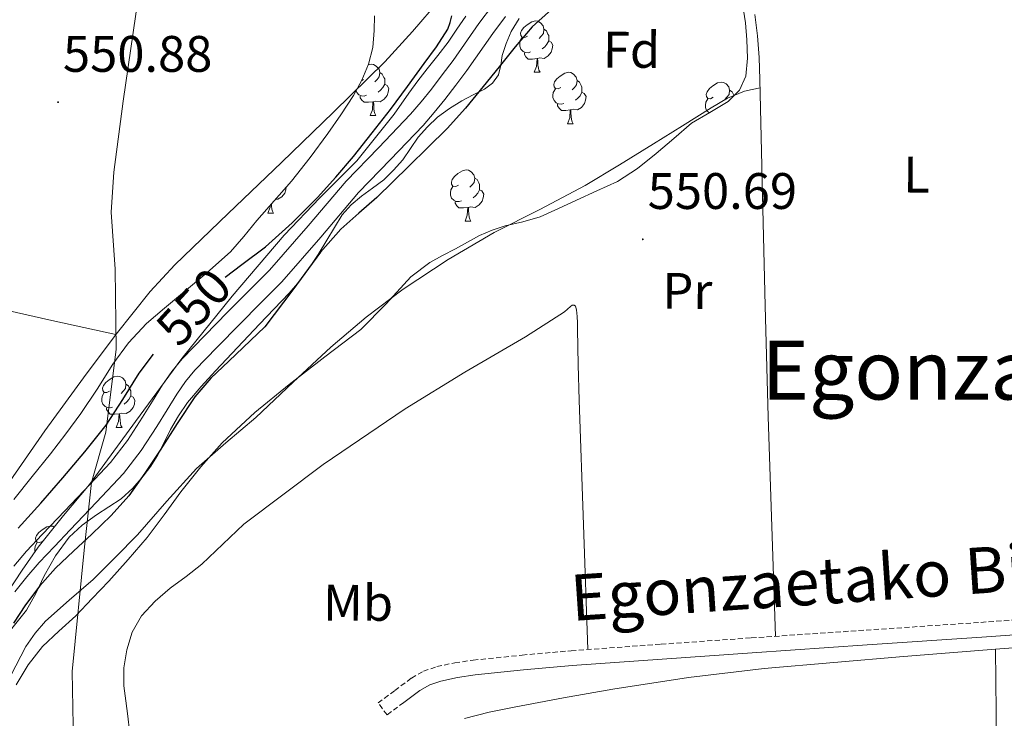
# Model space of a CAD drawing. Units: metres. Extents: x 558669 to 563150, y 4744484 to 4747493.
# Drawn here: x 561963 to 562155, y 4746328 to 4746464 of the extents above; entities that cross this region are included whole.
import ezdxf
from ezdxf.enums import TextEntityAlignment as Align

# ---------------------------------------------------------------- set-up
doc = ezdxf.new("R2010")
doc.units = ezdxf.units.M
doc.header["$MEASUREMENT"] = 0
doc.linetypes.add('TRAZOSX2', pattern=[1.5, 1, -0.5])
for name, color, linetype, lineweight in [('Carátula', 7, 'Continuous', 5), ('Level 1', 19, 'Continuous', 0), ('Level 11', 142, 'Continuous', 13), ('Level 21', 19, 'Continuous', 0), ('Level 35', 92, 'TRAZOSX2', 0), ('Level 36', 19, 'Continuous', 40), ('Level 37', 92, 'Continuous', 0), ('Level 4', 36, 'Continuous', 30), ('Level 41', 19, 'Continuous', 0), ('Level 44', 1, 'Continuous', 0), ('Level 45', 19, 'Continuous', 0), ('Level 51', 144, 'Continuous', 13), ('Level 7', 19, 'Continuous', 0)]:
    doc.layers.add(name, color=color, linetype=linetype, lineweight=lineweight)
doc.styles.add('Arial', font='ARIAL.TTF', dxfattribs={"height": 0.2})

# ---------------------------------------------------------------- blocks, each defined once
blk = doc.blocks.new('5PATER')
at = {"layer": 'Carátula', "linetype": 'Continuous', "lineweight": 5}
h = blk.add_hatch(color=250, dxfattribs=at)
edge = h.paths.add_edge_path()
edge.add_ellipse((0, 0), major_axis=(-1.33, -1.34), ratio=0.999422, start_angle=0, end_angle=360)

msp = doc.modelspace()

# ---------------------------------------------------------------- linework, layer by layer
at = {"layer": 'Level 1', "color": 19, "linetype": 'Continuous', "lineweight": 0, "ltscale": 0.5}
msp.add_polyline3d([(561990.63, 4746578.6, 551.55), (561992.62, 4746564.62, 551.48), (561992.34, 4746559.51, 551.49), (561992.19, 4746552.5, 551.39), (561992.88, 4746535.37, 551.09), (561991.72, 4746517.22, 550.23), (561990.14, 4746512.52, 551.28), (561988.42, 4746496.87, 551.17), (561987.34, 4746484.96, 551.07), (561986.31, 4746468.72, 550.95), (561983.39, 4746448.53, 550.8), (561981.55, 4746434.66, 550.99), (561981.08, 4746426.86, 551.01), (561981.85, 4746415.72, 551.04), (561982.05, 4746400.08, 550.69), (561979.99, 4746383.89, 550.01), (561977.24, 4746374.02, 550), (561975.82, 4746361.45, 550.28), (561973.45, 4746337.1, 552.17), (561973.78, 4746319.56, 552.52)], dxfattribs=at)
at = {"layer": 'Level 11', "color": 142, "linetype": 'Continuous', "lineweight": 13}
for points in [[(561962.04, 4746357.72, 549.7), (561964.56, 4746360.64, 549.7), (561967.61, 4746363.86, 549.7), (561970.67, 4746367.07, 549.7), (561975.81, 4746372.5, 549.7), (561980.91, 4746377.96, 549.7), (561984.23, 4746382.24, 549.7), (561987.2, 4746386.78, 549.7), (561989.15, 4746389.95, 549.7), (561991.1, 4746393.12, 549.7), (561992.92, 4746395.75, 549.68), (561994.94, 4746398.2, 549.65), (561999.35, 4746402.78, 549.64), (562003.79, 4746407.31, 549.64), (562007.87, 4746411.4, 549.64), (562011.94, 4746415.52, 549.64), (562019.48, 4746424.14, 549.64), (562026.9, 4746432.88, 549.64), (562033.21, 4746439.42, 549.62), (562039.49, 4746446, 549.6), (562041.59, 4746448.4, 549.6), (562043.59, 4746450.89, 549.6), (562045.7, 4746453.67, 549.6), (562047.81, 4746456.44, 549.6), (562052.84, 4746463.68, 549.67), (562055.47, 4746467.2, 549.67)], [(561962.27, 4746352.67, 549.7), (561964.59, 4746355.61, 549.7), (561967.02, 4746358.41, 549.7), (561970.01, 4746361.57, 549.7), (561973.08, 4746364.79, 549.7), (561978.22, 4746370.23, 549.7), (561983.44, 4746375.81, 549.7), (561986.93, 4746380.31, 549.7), (561990, 4746385.01, 549.7), (561991.97, 4746388.21, 549.7), (561993.88, 4746391.3, 549.7), (561995.56, 4746393.75, 549.68), (561997.42, 4746396, 549.65), (562001.72, 4746400.47, 549.64), (562006.15, 4746404.98, 549.64), (562010.23, 4746409.07, 549.64), (562014.36, 4746413.26, 549.64), (562021.99, 4746421.97, 549.64), (562029.36, 4746430.65, 549.64), (562035.6, 4746437.12, 549.62), (562041.94, 4746443.76, 549.6), (562044.13, 4746446.28, 549.6), (562046.2, 4746448.85, 549.6), (562048.34, 4746451.66, 549.6), (562050.49, 4746454.49, 549.6), (562055.53, 4746461.75, 549.67), (562058.01, 4746465.08, 549.67)]]:
    msp.add_polyline3d(points, dxfattribs=at)
at = {"layer": 'Level 21', "color": 19, "linetype": 'TRAZOSX2', "lineweight": 0}
msp.add_polyline3d([(562038.16, 4746331.08, 551.3), (562034.9, 4746328.66, 551.32), (562033.17, 4746330.99, 551.32), (562036.42, 4746333.41, 551.3), (562039.68, 4746335.84, 551.28), (562042.02, 4746337.19, 551.34), (562044.61, 4746338.08, 551.46), (562048.15, 4746338.84, 551.66), (562051.73, 4746339.34, 551.84), (562061.26, 4746340.33, 552.11), (562070.82, 4746341.18, 552.16), (562088.41, 4746342.46, 552.02), (562106, 4746343.69, 551.78), (562128.42, 4746345.21, 551.27), (562150.83, 4746346.73, 550.85), (562170.91, 4746348.15, 550.76)], dxfattribs=at)
at = {"layer": 'Level 21', "color": 19, "linetype": 'Continuous', "lineweight": 0}
msp.add_polyline3d([(562171.11, 4746345.25, 550.76), (562151.03, 4746343.83, 550.85), (562128.61, 4746342.31, 551.27), (562106.2, 4746340.79, 551.78), (562088.61, 4746339.56, 552.02), (562071.05, 4746338.28, 552.16), (562061.54, 4746337.44, 552.11), (562052.08, 4746336.46, 551.84), (562048.66, 4746335.97, 551.66), (562045.38, 4746335.27, 551.46), (562043.23, 4746334.54, 551.34), (562041.28, 4746333.4, 551.28), (562038.16, 4746331.08, 551.3)], dxfattribs=at)
at = {"layer": 'Level 35', "color": 92, "linetype": 'Continuous', "lineweight": 0, "ltscale": 0.5}
for points in [[(562104.37, 4746467.11, 553.04), (562104.86, 4746463.82, 553.26), (562105.14, 4746460.51, 553.48), (562105.28, 4746456.94, 553.61), (562104.93, 4746453.37, 553.68), (562103.68, 4746450.64, 553.7), (562101.51, 4746448.43, 553.72), (562097.89, 4746446.31, 553.73), (562094.36, 4746444.23, 553.75), (562090.9, 4746441.24, 553.84), (562087.41, 4746438.27, 554), (562083.79, 4746435.35, 554.24), (562079.91, 4746432.84, 554.45), (562075.89, 4746431, 554.57), (562071.86, 4746429.21, 554.68), (562068.35, 4746427.54, 554.77), (562064.82, 4746425.9, 554.84), (562061.42, 4746424.93, 554.84), (562057.96, 4746424.14, 554.82), (562055.41, 4746423.31, 554.81), (562052.95, 4746422.27, 554.79), (562050.6, 4746420.99, 554.71), (562048.27, 4746419.69, 554.63), (562045.75, 4746418.37, 554.57), (562043.23, 4746417.02, 554.55), (562039.52, 4746414.2, 554.54)], [(562050.29, 4746465.12, 564.56), (562048.56, 4746462.61, 564.03), (562046.87, 4746460.06, 563.54), (562044.79, 4746457.44, 563.03), (562042.71, 4746454.81, 562.5), (562040.92, 4746452.46, 561.96), (562039.16, 4746450.11, 561.41), (562036.28, 4746446, 560.48), (562028.98, 4746436.84, 558.8), (562021.81, 4746429.66, 558.47), (562014.8, 4746422.33, 558.4), (562004.68, 4746410.43, 558.1), (561994.86, 4746398.25, 557.8), (561985.81, 4746385.96, 557.45), (561976.8, 4746373.66, 557.01), (561971.78, 4746367.58, 556.38), (561966.83, 4746361.44, 555.67), (561963.71, 4746356.94, 555.41), (561960.69, 4746352.38, 555.24)], [(561972.2, 4746383.56, 554.21), (561975.15, 4746387.52, 554.21), (561978.3, 4746392.3, 554.22), (561981.39, 4746397.13, 554.23), (561984.45, 4746401.33, 554.23), (561987.97, 4746405.1, 554.23), (561991.47, 4746408.06, 554.23), (561994.98, 4746411, 554.23), (561999.7, 4746414.97, 554.25), (562004.32, 4746419.07, 554.39), (562006.98, 4746422.09, 554.57), (562009.49, 4746425.24, 554.77), (562012.9, 4746429.06, 555.01), (562016.28, 4746432.91, 555.2), (562019.89, 4746437.49, 555.21), (562023.35, 4746442.2, 555.12), (562025.9, 4746445.87, 555.12), (562028.34, 4746449.63, 555.16), (562030, 4746452.62, 555.4), (562031.28, 4746455.74, 555.92), (562032.12, 4746459.02, 556.69), (562032.42, 4746462.32, 557.68), (562032.44, 4746465.17, 558.64)], [(561991.4, 4746381.85, 554.4), (561992.67, 4746384.36, 554.4), (561994.19, 4746387.08, 554.39), (561995.94, 4746389.66, 554.36), (561998.61, 4746392.8, 554.24), (562001.39, 4746395.82, 554.13), (562005.69, 4746400.39, 554.17), (562010, 4746404.96, 554.31), (562012.89, 4746407.98, 554.42), (562015.78, 4746411, 554.6), (562017.81, 4746413.33, 554.89), (562019.65, 4746415.84, 555.22), (562021.44, 4746418.6, 555.36), (562023.17, 4746421.39, 555.51), (562024.63, 4746423.86, 555.87), (562026.13, 4746426.32, 556.24), (562027.88, 4746428.26, 556.44), (562029.91, 4746429.95, 556.56), (562032.1, 4746431.54, 556.53), (562034.28, 4746433.16, 556.56), (562036.2, 4746435.03, 556.86), (562037.96, 4746437.05, 557.17), (562039.47, 4746439.27, 557.48), (562041, 4746441.5, 557.7), (562042.78, 4746443.53, 557.72), (562044.77, 4746445.37, 557.7), (562047.09, 4746447.07, 557.7), (562049.51, 4746448.6, 557.75), (562051.7, 4746449.73, 557.95), (562053.91, 4746450.86, 558.21), (562055.51, 4746452.06, 558.39), (562056.68, 4746453.66, 558.52), (562057.09, 4746455.54, 558.54), (562057.38, 4746457.42, 558.53), (562058.17, 4746459.8, 558.53), (562059.16, 4746462.12, 558.52), (562060.68, 4746464.68, 558.49)], [(562039.52, 4746414.2, 554.54), (562034.74, 4746408.94, 554.54), (562029.76, 4746403.9, 554.55), (562022.77, 4746398.57, 554.56), (562015.79, 4746393.21, 554.58), (562009.11, 4746387.69, 554.59), (562002.74, 4746381.79, 554.6), (561998.54, 4746377.12, 554.6), (561994.64, 4746372.22, 554.6), (561991.38, 4746367.75, 554.6), (561988.06, 4746363.32, 554.6), (561984.38, 4746359, 554.61), (561980.58, 4746354.78, 554.64), (561977.37, 4746351.37, 554.79), (561974.13, 4746348, 554.92), (561970.87, 4746345.01, 554.92), (561967.63, 4746341.98, 554.93), (561964.83, 4746338.43, 554.94), (561962.48, 4746334.54, 554.95)], [(561962.05, 4746370.72, 554.2), (561965.62, 4746375.19, 554.2), (561969.2, 4746379.64, 554.21), (561972.2, 4746383.56, 554.21)], [(561961.69, 4746345.54, 555.95), (561964.5, 4746349.09, 555.73), (561966.33, 4746352.39, 555.6), (561967.98, 4746355.8, 555.48), (561970.22, 4746359.7, 555.31), (561972.86, 4746363.36, 555.12), (561975.41, 4746365.69, 554.92), (561978.19, 4746367.71, 554.71), (561980.62, 4746369.27, 554.51), (561983.01, 4746370.88, 554.4), (561985.28, 4746372.94, 554.4), (561987.3, 4746375.26, 554.4), (561988.79, 4746377.25, 554.4), (561990.11, 4746379.34, 554.4), (561991.4, 4746381.85, 554.4)]]:
    msp.add_polyline3d(points, dxfattribs=at)
at = {"layer": 'Level 36', "color": 92, "linetype": 'Continuous', "lineweight": 0}
for points in [[(561981.96, 4746402.92, 550.9), (561969.5, 4746405.7, 550.96), (561957.04, 4746408.48, 551.01), (561940.86, 4746411.67, 551.16), (561916.41, 4746415.52, 551.54), (561891.94, 4746419.26, 551.86), (561867.43, 4746423.4, 551.89), (561842.93, 4746427.65, 551.83), (561841.76, 4746428.01, 551.84), (561840.66, 4746428.59, 551.86), (561839.62, 4746429.36, 552), (561838.72, 4746430.3, 552.16), (561837.62, 4746431.77, 552.24), (561836.91, 4746433.39, 552.26), (561832.79, 4746454.04, 551.92), (561829.76, 4746474.8, 551.72), (561826.2, 4746503.84, 551.91), (561822.64, 4746532.88, 552.1)], [(562045.12, 4746468.22, 549.68), (562039.87, 4746462.15, 549.84), (562034.5, 4746456.19, 550), (562024.43, 4746446.34, 550.36), (562014.32, 4746436.54, 550.72), (562003.89, 4746426.56, 551.03), (561993.51, 4746416.54, 551.16), (561988.68, 4746411.35, 551.1), (561982.04, 4746403.03, 550.91), (561975.68, 4746394.46, 550.74), (561968.08, 4746384.11, 550.61), (561960.78, 4746373.53, 550.58)], [(562062.35, 4746461.21, 0.01), (562061.82, 4746460.94, 0.01), (562061.29, 4746461, 0.01), (562061.02, 4746461.37, 0.01), (562060.97, 4746461.79, 0.01), (562061.13, 4746462.31, 0.01), (562061.61, 4746462.91, 0.01), (562062.24, 4746463.44, 0.01), (562063.14, 4746464.02, 0.01), (562063.89, 4746464.18, 0.01), (562064.31, 4746464.13, 0.01), (562064.84, 4746463.81, 0.01), (562065.37, 4746463.23, 0.01), (562065.53, 4746462.59, 0.01), (562065.42, 4746461.74, 0.01), (562065, 4746461.21, 0.01), (562064.58, 4746460.78, 0.01)], [(562110.76, 4746344.01, 551.67), (562110.04, 4746365.45, 551.13), (562109.33, 4746386.89, 550.6), (562108.72, 4746408.56, 550.28), (562108.19, 4746430.23, 550.26), (562107.94, 4746441.5, 550.36), (562107.7, 4746452.76, 550.48), (562107.56, 4746457.02, 550.46), (562107.25, 4746461.27, 550.45), (562106.72, 4746465.45, 550.55)], [(562065.53, 4746462.59, 0.01), (562066.01, 4746462.27, 0.01), (562066.32, 4746461.63, 0.01), (562066.48, 4746461.31, 0.01), (562066.48, 4746460.73, 0.01), (562066.48, 4746460.31, 0.01), (562066.11, 4746459.62, 0.01), (562065.69, 4746459.14, 0.01), (562065.21, 4746458.72, 0.01)], [(562062.93, 4746458.13, 0.01), (562062.51, 4746457.97, 0.01), (562061.92, 4746458.03, 0.01), (562061.45, 4746458.24, 0.01), (562061.02, 4746458.66, 0.01), (562060.81, 4746459.25, 0.01), (562060.81, 4746459.67, 0.01), (562060.86, 4746460.25, 0.01), (562061.29, 4746460.94, 0.01)], [(562066.48, 4746460.31, 0.01), (562066.94, 4746460.06, 0.01), (562067.28, 4746459.44, 0.01), (562067.17, 4746458.72, 0.01), (562066.96, 4746458.08, 0.01), (562066.38, 4746457.34, 0.01), (562065.58, 4746456.86, 0.01), (562064.73, 4746456.96, 0.01), (562064.3, 4746456.83, 0.01)], [(562064.19, 4746456.83, 0.01), (562063.3, 4746456.75, 0.01), (562062.46, 4746456.75, 0.01), (562062.03, 4746457.18, 0.01), (562061.71, 4746457.65, 0.01), (562061.71, 4746457.97, 0.01)], [(562063.65, 4746454.15, 0.01), (562064.08, 4746455.31, 0.01), (562064.19, 4746456.83, 0.01), (562064.3, 4746456.83, 0.01), (562064.34, 4746456.25, 0.01), (562064.37, 4746455.56, 0.01), (562064.44, 4746454.95, 0.01), (562064.56, 4746454.55, 0.01), (562064.77, 4746454.15, 0.01)], [(562031.22, 4746455.59, 0.01), (562031.85, 4746455.72, 0.01), (562032.28, 4746455.67, 0.01), (562032.81, 4746455.35, 0.01), (562033.34, 4746454.77, 0.01), (562033.5, 4746454.13, 0.01), (562033.39, 4746453.28, 0.01), (562032.96, 4746452.75, 0.01), (562032.54, 4746452.32, 0.01)], [(562030.31, 4746452.75, 0.01), (562029.99, 4746452.58, 0.01)], [(562033.5, 4746454.13, 0.01), (562033.97, 4746453.81, 0.01), (562034.29, 4746453.17, 0.01), (562034.45, 4746452.85, 0.01), (562034.45, 4746452.27, 0.01), (562034.45, 4746451.85, 0.01), (562034.08, 4746451.16, 0.01), (562033.66, 4746450.68, 0.01), (562033.18, 4746450.26, 0.01)], [(562063.65, 4746454.15, 0.01), (562064.77, 4746454.15, 0.01)], [(562068.82, 4746451.17, 0.01), (562068.29, 4746450.91, 0.01), (562067.76, 4746450.96, 0.01), (562067.5, 4746451.33, 0.01), (562067.44, 4746451.76, 0.01), (562067.6, 4746452.28, 0.01), (562068.08, 4746452.87, 0.01), (562068.72, 4746453.4, 0.01), (562069.62, 4746453.99, 0.01), (562070.36, 4746454.15, 0.01), (562070.79, 4746454.09, 0.01), (562071.32, 4746453.78, 0.01), (562071.85, 4746453.19, 0.01), (562072.01, 4746452.55, 0.01), (562071.9, 4746451.7, 0.01), (562071.47, 4746451.17, 0.01), (562071.05, 4746450.75, 0.01)], [(562072.01, 4746452.55, 0.01), (562072.48, 4746452.24, 0.01), (562072.8, 4746451.6, 0.01), (562072.96, 4746451.28, 0.01), (562072.96, 4746450.7, 0.01), (562072.96, 4746450.27, 0.01), (562072.59, 4746449.58, 0.01), (562072.17, 4746449.1, 0.01), (562071.69, 4746448.68, 0.01)], [(561961.45, 4746336.38, 552.32), (561964.41, 4746342, 552.33), (561966.19, 4746344.6, 552.34), (561968.26, 4746346.99, 552.34), (561972.88, 4746351.09, 552.32), (561977.52, 4746355.12, 552.24), (561981.88, 4746359.44, 552.07), (561986.18, 4746363.82, 551.89), (561991.89, 4746370.37, 551.73), (561997.73, 4746376.8, 551.62), (562003.47, 4746381.82, 551.58), (562009.28, 4746386.75, 551.57), (562016.6, 4746393.61, 551.61), (562023.94, 4746400.46, 551.65), (562030.84, 4746406.34, 551.68), (562038.08, 4746411.82, 551.68), (562046.82, 4746417.59, 551.65), (562055.84, 4746422.86, 551.6), (562064.75, 4746427.38, 551.55), (562073.57, 4746432.04, 551.49), (562080.26, 4746436.1, 551.41), (562086.93, 4746440.2, 551.3), (562092.56, 4746443.71, 551.14), (562098.2, 4746447.23, 550.96), (562101.34, 4746449.13, 551.05), (562104.69, 4746450.46, 550.92), (562106.21, 4746450.78, 550.69), (562107.73, 4746451.12, 550.47)], [(562030.9, 4746449.67, 0.01), (562030.47, 4746449.51, 0.01), (562029.89, 4746449.57, 0.01), (562029.41, 4746449.78, 0.01), (562028.99, 4746450.2, 0.01), (562028.86, 4746450.56, 0.01)], [(562034.45, 4746451.85, 0.01), (562034.9, 4746451.6, 0.01), (562035.25, 4746450.98, 0.01), (562035.14, 4746450.26, 0.01), (562034.93, 4746449.62, 0.01), (562034.34, 4746448.88, 0.01), (562033.55, 4746448.4, 0.01), (562032.7, 4746448.5, 0.01), (562032.27, 4746448.37, 0.01)], [(562069.41, 4746448.09, 0.01), (562068.98, 4746447.93, 0.01), (562068.4, 4746447.99, 0.01), (562067.92, 4746448.2, 0.01), (562067.5, 4746448.63, 0.01), (562067.28, 4746449.21, 0.01), (562067.28, 4746449.63, 0.01), (562067.34, 4746450.22, 0.01), (562067.76, 4746450.91, 0.01)], [(562098.59, 4746449.27, 0.01), (562098.06, 4746449, 0.01), (562097.53, 4746449.06, 0.01), (562097.27, 4746449.43, 0.01), (562097.21, 4746449.85, 0.01), (562097.37, 4746450.37, 0.01), (562097.85, 4746450.97, 0.01), (562098.49, 4746451.5, 0.01), (562099.39, 4746452.08, 0.01), (562100.13, 4746452.24, 0.01), (562100.56, 4746452.19, 0.01), (562101.09, 4746451.87, 0.01), (562101.62, 4746451.29, 0.01), (562101.78, 4746450.65, 0.01), (562101.67, 4746449.8, 0.01), (562101.24, 4746449.27, 0.01), (562100.82, 4746448.84, 0.01)], [(562101.78, 4746450.65, 0.01), (562102.25, 4746450.33, 0.01), (562102.57, 4746449.69, 0.01), (562102.63, 4746449.57, 0.01)], [(562032.16, 4746448.37, 0.01), (562031.27, 4746448.29, 0.01), (562030.42, 4746448.29, 0.01), (562030, 4746448.72, 0.01), (562029.68, 4746449.19, 0.01), (562029.68, 4746449.51, 0.01)], [(562072.96, 4746450.27, 0.01), (562073.41, 4746450.02, 0.01), (562073.76, 4746449.41, 0.01), (562073.65, 4746448.68, 0.01), (562073.44, 4746448.04, 0.01), (562072.85, 4746447.3, 0.01), (562072.06, 4746446.82, 0.01), (562071.21, 4746446.93, 0.01), (562070.78, 4746446.8, 0.01)], [(562097.8, 4746446.25, 0.01), (562097.69, 4746446.3, 0.01), (562097.27, 4746446.72, 0.01), (562097.05, 4746447.31, 0.01), (562097.05, 4746447.73, 0.01), (562097.11, 4746448.31, 0.01), (562097.53, 4746449, 0.01)], [(562031.61, 4746445.69, 0.01), (562032.05, 4746446.85, 0.01), (562032.16, 4746448.37, 0.01), (562032.27, 4746448.37, 0.01), (562032.3, 4746447.79, 0.01), (562032.34, 4746447.1, 0.01), (562032.41, 4746446.49, 0.01), (562032.52, 4746446.09, 0.01), (562032.74, 4746445.69, 0.01)], [(562070.67, 4746446.8, 0.01), (562069.78, 4746446.71, 0.01), (562068.93, 4746446.71, 0.01), (562068.51, 4746447.14, 0.01), (562068.19, 4746447.62, 0.01), (562068.19, 4746447.93, 0.01)], [(562070.12, 4746444.11, 0.01), (562070.56, 4746445.27, 0.01), (562070.67, 4746446.8, 0.01), (562070.78, 4746446.8, 0.01), (562070.81, 4746446.21, 0.01), (562070.85, 4746445.53, 0.01), (562070.92, 4746444.91, 0.01), (562071.03, 4746444.51, 0.01), (562071.25, 4746444.11, 0.01)], [(562031.61, 4746445.69, 0.01), (562032.74, 4746445.69, 0.01)], [(562070.12, 4746444.11, 0.01), (562071.25, 4746444.11, 0.01)], [(562048.84, 4746432.13, 0.01), (562048.31, 4746431.86, 0.01), (562047.78, 4746431.92, 0.01), (562047.52, 4746432.29, 0.01), (562047.46, 4746432.71, 0.01), (562047.62, 4746433.23, 0.01), (562048.1, 4746433.83, 0.01), (562048.74, 4746434.36, 0.01), (562049.64, 4746434.94, 0.01), (562050.38, 4746435.1, 0.01), (562050.81, 4746435.05, 0.01), (562051.34, 4746434.73, 0.01), (562051.87, 4746434.15, 0.01), (562052.03, 4746433.51, 0.01), (562051.92, 4746432.66, 0.01), (562051.49, 4746432.13, 0.01), (562051.07, 4746431.7, 0.01)], [(562052.03, 4746433.51, 0.01), (562052.5, 4746433.19, 0.01), (562052.82, 4746432.55, 0.01), (562052.98, 4746432.23, 0.01), (562052.98, 4746431.65, 0.01), (562052.98, 4746431.23, 0.01), (562052.61, 4746430.54, 0.01), (562052.19, 4746430.06, 0.01), (562051.71, 4746429.64, 0.01)], [(562015.24, 4746431.73, 0.01), (562015.16, 4746431.21, 0.01), (562014.95, 4746430.57, 0.01), (562014.36, 4746429.83, 0.01), (562013.57, 4746429.35, 0.01), (562013.19, 4746429.4, 0.01)], [(562049.43, 4746429.05, 0.01), (562049, 4746428.89, 0.01), (562048.42, 4746428.95, 0.01), (562047.94, 4746429.16, 0.01), (562047.52, 4746429.58, 0.01), (562047.3, 4746430.17, 0.01), (562047.3, 4746430.59, 0.01), (562047.36, 4746431.17, 0.01), (562047.78, 4746431.86, 0.01)], [(562052.98, 4746431.23, 0.01), (562053.43, 4746430.98, 0.01), (562053.78, 4746430.36, 0.01), (562053.67, 4746429.64, 0.01), (562053.46, 4746429, 0.01), (562052.87, 4746428.26, 0.01), (562052.08, 4746427.78, 0.01), (562051.23, 4746427.88, 0.01), (562050.8, 4746427.75, 0.01)], [(562011.63, 4746426.64, 0.01), (562012.07, 4746427.8, 0.01), (562012.09, 4746428.16, 0.01)], [(562012.34, 4746428.44, 0.01), (562012.36, 4746428.06, 0.01), (562012.43, 4746427.44, 0.01), (562012.54, 4746427.04, 0.01), (562012.76, 4746426.64, 0.01)], [(562050.69, 4746427.75, 0.01), (562049.8, 4746427.67, 0.01), (562048.95, 4746427.67, 0.01), (562048.53, 4746428.1, 0.01), (562048.21, 4746428.57, 0.01), (562048.21, 4746428.89, 0.01)], [(562050.14, 4746425.07, 0.01), (562050.58, 4746426.23, 0.01), (562050.69, 4746427.75, 0.01), (562050.8, 4746427.75, 0.01), (562050.83, 4746427.17, 0.01), (562050.87, 4746426.48, 0.01), (562050.94, 4746425.87, 0.01), (562051.05, 4746425.47, 0.01), (562051.27, 4746425.07, 0.01)], [(562011.63, 4746426.64, 0.01), (562012.76, 4746426.64, 0.01)], [(562050.14, 4746425.07, 0.01), (562051.27, 4746425.07, 0.01)], [(562074.12, 4746341.42, 552.14), (562073.27, 4746365.77, 551.51), (562072.42, 4746390.12, 550.88), (562072.24, 4746397.04, 550.98), (562072.1, 4746403.96, 551.2), (562072.06, 4746405.21, 551.17), (562072.02, 4746406.46, 551.17), (562071.89, 4746407.74, 551.27), (562071.71, 4746408.46, 551.33), (562071.46, 4746408.65, 551.4), (562071.07, 4746408.65, 551.4), (562070.69, 4746408.41, 551.36), (562069.57, 4746407.39, 551.28), (562061.91, 4746402.48, 551.33), (562050.09, 4746395.6, 551.44), (562038.43, 4746388.46, 551.56), (562022.45, 4746377.53, 551.69), (562006.96, 4746365.92, 551.78), (562002.83, 4746362.01, 551.78), (561998.75, 4746358.06, 551.76), (561995.68, 4746355.71, 551.76), (561992.56, 4746353.39, 551.75), (561989.63, 4746350.88, 551.74), (561986.96, 4746348, 551.75), (561985.14, 4746344.84, 551.79), (561984.13, 4746341.37, 551.86), (561983.52, 4746337.85, 551.93), (561983.5, 4746334.33, 552.02), (561983.9, 4746331.37, 552.15), (561984.3, 4746328.41, 552.28), (561984.66, 4746325.53, 552.36)], [(561980.76, 4746391.85, 0.01), (561980.22, 4746391.59, 0.01), (561979.7, 4746391.64, 0.01), (561979.43, 4746392.01, 0.01), (561979.38, 4746392.44, 0.01), (561979.54, 4746392.96, 0.01), (561980.02, 4746393.55, 0.01), (561980.65, 4746394.08, 0.01), (561981.55, 4746394.67, 0.01), (561982.3, 4746394.83, 0.01), (561982.72, 4746394.77, 0.01), (561983.25, 4746394.46, 0.01), (561983.78, 4746393.87, 0.01), (561983.94, 4746393.23, 0.01), (561983.83, 4746392.38, 0.01), (561983.4, 4746391.85, 0.01), (561982.98, 4746391.43, 0.01)], [(561983.94, 4746393.23, 0.01), (561984.42, 4746392.92, 0.01), (561984.73, 4746392.28, 0.01), (561984.89, 4746391.96, 0.01), (561984.89, 4746391.38, 0.01), (561984.89, 4746390.95, 0.01), (561984.52, 4746390.26, 0.01), (561984.1, 4746389.78, 0.01), (561983.62, 4746389.36, 0.01)], [(561981.34, 4746388.77, 0.01), (561980.92, 4746388.61, 0.01), (561980.33, 4746388.67, 0.01), (561979.86, 4746388.88, 0.01), (561979.43, 4746389.31, 0.01), (561979.22, 4746389.89, 0.01), (561979.22, 4746390.31, 0.01), (561979.27, 4746390.9, 0.01), (561979.7, 4746391.59, 0.01)], [(561984.89, 4746390.95, 0.01), (561985.34, 4746390.7, 0.01), (561985.69, 4746390.09, 0.01), (561985.58, 4746389.36, 0.01), (561985.37, 4746388.72, 0.01), (561984.78, 4746387.98, 0.01), (561983.99, 4746387.5, 0.01), (561983.14, 4746387.61, 0.01), (561982.71, 4746387.48, 0.01)], [(561982.6, 4746387.48, 0.01), (561981.71, 4746387.39, 0.01), (561980.86, 4746387.39, 0.01), (561980.44, 4746387.82, 0.01), (561980.12, 4746388.3, 0.01), (561980.12, 4746388.61, 0.01)], [(561982.05, 4746384.79, 0.01), (561982.49, 4746385.95, 0.01), (561982.6, 4746387.48, 0.01), (561982.71, 4746387.48, 0.01), (561982.74, 4746386.89, 0.01), (561982.78, 4746386.21, 0.01), (561982.85, 4746385.59, 0.01), (561982.96, 4746385.19, 0.01), (561983.18, 4746384.79, 0.01)], [(561982.05, 4746384.79, 0.01), (561983.18, 4746384.79, 0.01)], [(561967.69, 4746362.57, 0.01), (561967.16, 4746362.3, 0.01), (561966.63, 4746362.36, 0.01), (561966.37, 4746362.73, 0.01), (561966.31, 4746363.16, 0.01), (561966.47, 4746363.68, 0.01), (561966.95, 4746364.27, 0.01), (561967.59, 4746364.8, 0.01), (561968.49, 4746365.38, 0.01), (561969.24, 4746365.54, 0.01), (561969.66, 4746365.49, 0.01), (561969.96, 4746365.31, 0.01)], [(561966.19, 4746360.51, 0.01), (561966.15, 4746360.61, 0.01), (561966.15, 4746361.03, 0.01), (561966.21, 4746361.62, 0.01), (561966.63, 4746362.3, 0.01)], [(562050.02, 4746327.98, 553.3), (562054.84, 4746329.16, 553.29), (562059.7, 4746330.17, 553.28), (562069.32, 4746332, 553.28), (562078.98, 4746333.68, 553.27), (562093.74, 4746335.94, 553.13), (562108.54, 4746337.71, 552.77), (562122.11, 4746338.92, 552.21), (562135.69, 4746340.04, 551.62), (562153.69, 4746341.46, 550.9), (562171.69, 4746342.87, 550.5)], [(562153.69, 4746341.46, 550.9), (562153.82, 4746329.26, 551.24), (562154, 4746310.98, 552.36), (562154.19, 4746292.69, 553.03)]]:
    msp.add_polyline3d(points, dxfattribs=at)
at = {"layer": 'Level 4', "color": 36, "linetype": 'Continuous', "lineweight": 30}
for points in [[(562067.09, 4746466.48, 550.01), (562063.23, 4746463.01, 550.01), (562059.9, 4746459.13, 550.01), (562056.78, 4746455.24, 550.01)], [(562003.32, 4746414.13, 550.01), (562006.56, 4746416.59, 550.01), (562011.17, 4746420.06, 550.01), (562016.38, 4746424.75, 550.01), (562021.34, 4746429.71, 550.01), (562024.92, 4746433.67, 550.01), (562028.37, 4746437.74, 550.01), (562032.03, 4746442.3, 550.01), (562035.6, 4746446.92, 550.01), (562038.88, 4746451.38, 550.01), (562042.13, 4746455.87, 550.01), (562044.55, 4746459.13, 550.01), (562046.77, 4746462.56, 550.01), (562047.21, 4746463.85, 550.01), (562047.54, 4746465.18, 550.01)], [(562056.78, 4746455.24, 550.01), (562053.65, 4746451.36, 550.01), (562050.25, 4746447.17, 550.01), (562046.66, 4746443.16, 550.01), (562042.9, 4746439.49, 550.01), (562039.14, 4746435.82, 550.01), (562036.02, 4746432.77, 550.01), (562032.9, 4746429.73, 550.01), (562029.4, 4746426.63, 550.01), (562025.9, 4746423.53, 550.01), (562021.9, 4746419.01, 550.01), (562016.54, 4746411.64, 550.01), (562011.02, 4746404.43, 550.01), (562004.01, 4746397.75, 550.01), (562000.49, 4746394.42, 550.01), (561997.39, 4746390.74, 550.01), (561993.97, 4746385.57, 550.01), (561990.6, 4746380.37, 550.01), (561987.61, 4746375.88, 550.01), (561984.49, 4746371.47, 550.01), (561981.04, 4746367.59, 550.01), (561977.31, 4746363.97, 550.01), (561973.73, 4746360.65, 550.01), (561970.17, 4746357.3, 550.01), (561967.11, 4746353.87, 550.01), (561964.36, 4746350.18, 550.01), (561962, 4746346.58, 550.01)], [(561962.91, 4746365.1, 550.01), (561967.3, 4746370.01, 550.01), (561971.63, 4746374.98, 550.01), (561975.92, 4746380.05, 550.01), (561980.08, 4746385.23, 550.01), (561983.34, 4746390.28, 550.01), (561986.51, 4746395.39, 550.01), (561989.3, 4746399.09, 550.01)]]:
    msp.add_polyline3d(points, dxfattribs=at)
at = {"layer": 'Level 51', "color": 144, "linetype": 'Continuous', "lineweight": 13}
for points in [[(561962.04, 4746357.72, 549.7), (561964.56, 4746360.64, 549.7), (561967.61, 4746363.86, 549.7), (561970.67, 4746367.07, 549.7), (561975.81, 4746372.5, 549.7), (561980.91, 4746377.96, 549.7), (561984.23, 4746382.24, 549.7), (561987.2, 4746386.78, 549.7), (561989.15, 4746389.95, 549.7), (561991.1, 4746393.12, 549.7), (561992.92, 4746395.75, 549.68), (561994.94, 4746398.2, 549.65), (561999.35, 4746402.78, 549.64), (562003.79, 4746407.31, 549.64), (562007.87, 4746411.4, 549.64), (562011.94, 4746415.52, 549.64), (562019.48, 4746424.14, 549.64), (562026.9, 4746432.88, 549.64), (562033.21, 4746439.42, 549.62), (562039.49, 4746446, 549.6), (562041.59, 4746448.4, 549.6), (562043.59, 4746450.89, 549.6), (562045.7, 4746453.67, 549.6), (562047.81, 4746456.44, 549.6), (562052.84, 4746463.68, 549.67), (562055.47, 4746467.2, 549.67)], [(562058.01, 4746465.08, 549.67), (562055.53, 4746461.75, 549.67), (562050.49, 4746454.49, 549.6), (562048.34, 4746451.66, 549.6), (562046.2, 4746448.85, 549.6), (562044.13, 4746446.28, 549.6), (562041.94, 4746443.76, 549.6), (562035.6, 4746437.12, 549.62), (562029.36, 4746430.65, 549.64), (562021.99, 4746421.97, 549.64), (562014.36, 4746413.26, 549.64), (562010.23, 4746409.07, 549.64), (562006.15, 4746404.98, 549.64), (562001.72, 4746400.47, 549.64), (561997.42, 4746396, 549.65), (561995.56, 4746393.75, 549.68), (561993.88, 4746391.3, 549.7), (561991.97, 4746388.21, 549.7), (561990, 4746385.01, 549.7), (561986.93, 4746380.31, 549.7), (561983.44, 4746375.81, 549.7), (561978.22, 4746370.23, 549.7), (561973.08, 4746364.79, 549.7), (561970.01, 4746361.57, 549.7), (561967.02, 4746358.41, 549.7), (561964.59, 4746355.61, 549.7), (561962.27, 4746352.67, 549.7)]]:
    msp.add_polyline3d(points, dxfattribs=at)

# ---------------------------------------------------------------- block references
at = {"layer": 'Level 7', "color": 19, "linetype": 'Continuous', "lineweight": 0, "xscale": 0.09999983015004542, "yscale": 0.09999983015004542}
for p in [(561970.69, 4746448.32, 550.89), (562084.83, 4746421.53, 550.7)]:
    msp.add_blockref('5PATER', p, dxfattribs=at)

# ---------------------------------------------------------------- texts
at = {"layer": 'Level 37', "color": 92, "linetype": 'Continuous', "lineweight": 0, "style": 'Arial'}
for s, p in [('Fd', (562082.64, 4746458.55, 550.73)), ('L', (562138.27, 4746434.17, 550.24)), ('L', (562138.27, 4746434.17, 550.24)), ('Pr', (562093.53, 4746411.45, 550.68)), ('Mb', (562029.26, 4746350.55, 551.49))]:
    msp.add_text(s, height=7, rotation=-0.38, dxfattribs=at).set_placement(p, align=Align.MIDDLE_CENTER)
at = {"layer": 'Level 41', "color": 19, "linetype": 'Continuous', "lineweight": 0, "style": 'Arial'}
for s, p in [('550.88', (561971.65, 4746452.06, 550.89)), ('550.69', (562085.79, 4746425.28, 550.7))]:
    msp.add_text(s, height=7, dxfattribs=at).set_placement(p, align=Align.BOTTOM_LEFT)
at = {"layer": 'Level 41', "color": 39, "linetype": 'Continuous', "lineweight": 0, "style": 'Arial'}
msp.add_text('550', height=7, rotation=47.619, dxfattribs=at).set_placement((561997.15, 4746408.36, 550.01), align=Align.MIDDLE_CENTER)
at = {"layer": 'Level 44', "color": 19, "linetype": 'Continuous', "lineweight": 0, "style": 'Arial'}
msp.add_text('Egonzaetako Bidea', height=9, rotation=3.8671, dxfattribs=at).set_placement((562126.06, 4746347.89, 551.82), align=Align.BOTTOM_CENTER)
at = {"layer": 'Level 45', "color": 19, "linetype": 'Continuous', "lineweight": 0, "style": 'Arial'}
msp.add_text('Egonzaeta', height=11.5, dxfattribs=at).set_placement((562146.49, 4746396, 550.26), align=Align.MIDDLE_CENTER)

doc.saveas('drawing.dxf')
